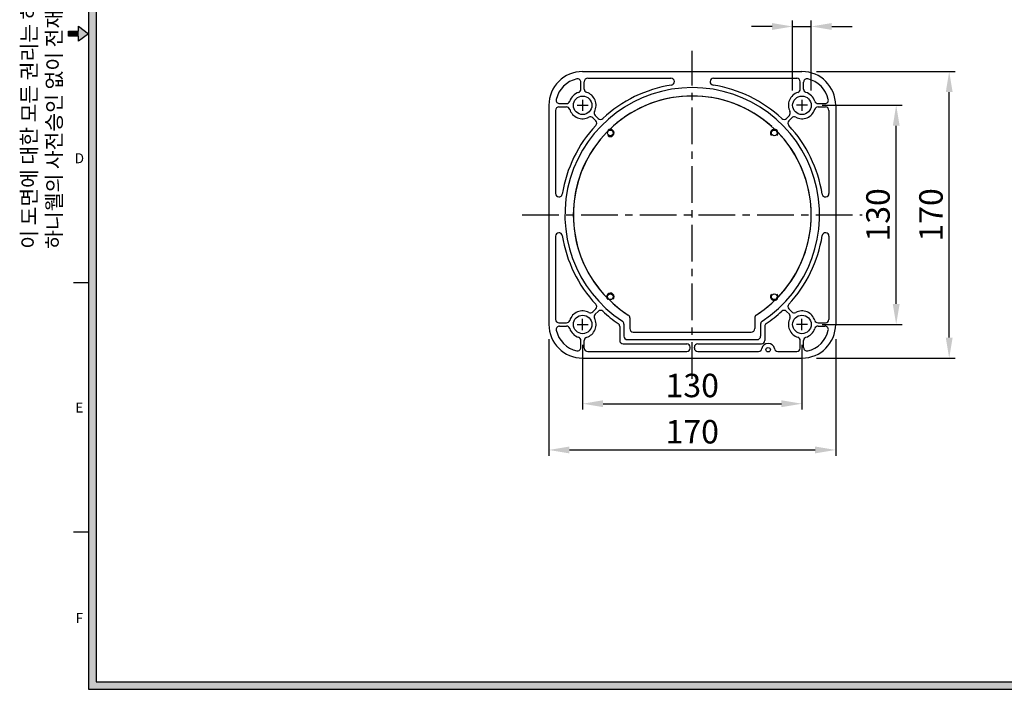
# Model space of a CAD drawing. Extents: x 665 to 1336, y 18 to 482.
# Drawn here: x 665 to 1000, y 25 to 253 of the extents above; entities that cross this region are included whole.
import ezdxf
from ezdxf.enums import TextEntityAlignment as Align

# ---------------------------------------------------------------- set-up
doc = ezdxf.new("R2010")
doc.units = 0
doc.header["$LTSCALE"] = 10
doc.header["$MEASUREMENT"] = 0
doc.linetypes.add('CENTER', pattern=[2, 1.25, -0.25, 0.25, -0.25])
doc.layers.get('0').update_dxf_attribs({"linetype": 'CONTINUOUS'})
doc.layers.get('DEFPOINTS').update_dxf_attribs({"linetype": 'CONTINUOUS'})
for name, color, linetype in [('4', 4, 'CONTINUOUS'), ('C', 1, 'CENTER'), ('G', 3, 'CONTINUOUS')]:
    doc.layers.add(name, color=color, linetype=linetype)
doc.styles.add('SI3', font='Gulim.ttf', dxfattribs={"height": 5})
doc.styles.get("Standard").update_dxf_attribs({"font": 'Gulim.ttf'})
doc.styles.add('SWISSB', font='swissb.ttf', dxfattribs={"height": 2.5})

msp = doc.modelspace()

# ---------------------------------------------------------------- linework, layer by layer
for p, q in [((927.94, 228.8), (927.94, 252.67)), ((934.26, 228.8), (934.26, 252.67)), ((920.94, 250.67), (913.94, 250.67)), ((927.94, 250.67), (934.26, 250.67)), ((941.26, 250.67), (948.26, 250.67)), ((936.1, 235.29), (983.28, 235.29)), ((981.28, 144.57), (981.28, 228.29)), ((937.99, 223.8), (965.22, 223.8)), ((963.22, 156.07), (963.22, 216.8)), ((937.99, 149.07), (965.22, 149.07)), ((844.87, 144.07), (844.87, 104.27)), ((856.37, 142.17), (856.37, 120.04)), ((931.1, 142.17), (931.1, 120.04)), ((942.6, 144.07), (942.6, 104.27)), ((936.1, 137.57), (983.28, 137.57)), ((863.37, 122.04), (924.1, 122.04)), ((851.87, 106.27), (935.6, 106.27))]:
    msp.add_line(p, q)
for points in [[(920.94, 251.84), (920.94, 249.5), (927.94, 250.67)], [(941.26, 251.84), (941.26, 249.5), (934.26, 250.67)], [(980.12, 228.29), (982.45, 228.29), (981.28, 235.29)], [(962.06, 216.8), (964.39, 216.8), (963.22, 223.8)], [(962.06, 156.07), (964.39, 156.07), (963.22, 149.07)], [(980.12, 144.57), (982.45, 144.57), (981.28, 137.57)], [(863.37, 123.21), (863.37, 120.87), (856.37, 122.04)], [(924.1, 123.21), (924.1, 120.87), (931.1, 122.04)], [(851.87, 107.43), (851.87, 105.1), (844.87, 106.27)], [(935.6, 107.43), (935.6, 105.1), (942.6, 106.27)]]:
    msp.add_solid(points)
at = {"layer": '4'}
for p, q in [((688.02, 471.75), (688.02, 24.65)), ((690.57, 469.2), (690.57, 27.2)), ((688.02, 163.2), (682.92, 163.2)), ((688.02, 78.2), (682.92, 78.2)), ((690.57, 27.2), (1328.07, 27.2)), ((688.02, 24.65), (1330.62, 24.65))]:
    msp.add_line(p, q, dxfattribs=at)
msp.add_lwpolyline([(688.02, 248.2), (684.62, 245.65), (684.62, 247.35), (681.22, 247.35), (681.22, 249.05), (684.62, 249.05), (684.62, 250.75), (688.02, 248.2)], dxfattribs=at)
for points in [[(688.02, 471.75), (690.57, 469.2), (688.02, 24.65), (690.57, 27.2)], [(681.22, 249.05), (684.62, 249.05), (681.22, 247.35), (684.62, 247.35)], [(684.62, 250.75), (684.62, 245.65), (688.02, 248.2)], [(688.02, 24.65), (690.57, 27.2), (1330.62, 24.65), (1328.07, 27.2)]]:
    msp.add_solid(points, dxfattribs=at)
at = {"layer": 'C', "color": 1}
for p, q in [((893.73, 130.53), (893.73, 242.33)), ((835.82, 186.43), (951.65, 186.43))]:
    msp.add_line(p, q, dxfattribs=at)
at = {"layer": 'C', "color": 7}
for p, q in [((856.37, 225.69), (856.37, 221.9)), ((931.1, 225.69), (931.1, 221.9)), ((854.47, 223.8), (858.26, 223.8)), ((932.99, 223.8), (929.2, 223.8)), ((854.47, 149.07), (858.26, 149.07)), ((856.37, 147.17), (856.37, 150.96)), ((932.99, 149.07), (929.2, 149.07)), ((931.1, 147.17), (931.1, 150.96))]:
    msp.add_line(p, q, dxfattribs=at)
at = {"layer": 'DEFPOINTS', "color": 7, "linetype": 'ByBlock'}
for p in [(927.94, 224.9), (934.26, 224.9)]:
    msp.add_point(p, dxfattribs=at)
at = {"layer": 'G', "color": 7}
for p, q in [((856.37, 235.29), (931.1, 235.29)), ((855.79, 229.28), (855.79, 231.66)), ((856.94, 229.28), (856.94, 231.84)), ((858.09, 232.99), (886.48, 232.99)), ((900.98, 232.99), (929.37, 232.99)), ((930.52, 229.28), (930.52, 231.84)), ((931.67, 229.28), (931.67, 231.66)), ((844.87, 223.8), (844.87, 149.07)), ((847.17, 222.07), (847.17, 193.68)), ((848.32, 223.22), (850.88, 223.22)), ((848.51, 224.37), (850.88, 224.37)), ((936.58, 224.37), (938.96, 224.37)), ((936.58, 223.22), (939.15, 223.22)), ((940.3, 222.07), (940.3, 193.68)), ((942.6, 223.8), (942.6, 149.07)), ((859.84, 219.51), (860.83, 218.52)), ((860.65, 220.33), (861.64, 219.33)), ((925.82, 219.33), (926.81, 220.33)), ((926.64, 218.52), (927.63, 219.51)), ((847.17, 179.18), (847.17, 150.79)), ((940.3, 179.18), (940.3, 150.79)), ((859.84, 153.35), (860.83, 154.34)), ((926.64, 154.34), (927.63, 153.35)), ((860.65, 152.54), (861.64, 153.53)), ((872.46, 151.3), (872.46, 147.63)), ((915, 151.3), (915, 147.63)), ((925.82, 153.53), (926.81, 152.54)), ((848.32, 149.64), (850.88, 149.64)), ((848.51, 148.49), (850.88, 148.49)), ((869.01, 148.41), (869.01, 143.61)), ((870.45, 149.18), (870.45, 145.04)), ((917.01, 149.18), (917.01, 145.04)), ((918.45, 148.41), (918.45, 143.61)), ((936.58, 149.64), (939.15, 149.64)), ((936.58, 148.49), (938.96, 148.49)), ((873.61, 146.48), (913.85, 146.48)), ((855.79, 141.21), (855.79, 143.58)), ((856.94, 141.02), (856.94, 143.58)), ((870.16, 142.46), (891.87, 142.46)), ((871.6, 143.89), (915.87, 143.89)), ((893.01, 141.02), (893.01, 141.31)), ((894.45, 141.02), (894.45, 141.31)), ((895.6, 142.46), (917.3, 142.46)), ((930.52, 141.02), (930.52, 143.58)), ((931.67, 141.21), (931.67, 143.58)), ((856.37, 137.57), (931.1, 137.57)), ((858.09, 139.87), (891.87, 139.87)), ((895.6, 139.87), (916.32, 139.87)), ((922.89, 139.87), (929.37, 139.87))]:
    msp.add_line(p, q, dxfattribs=at)
for centre, radius in [((856.37, 223.8), 3.16), ((931.1, 223.8), 3.16), ((865.81, 214.36), 0.977), ((921.66, 214.36), 0.977), ((865.81, 158.51), 0.977), ((921.66, 158.51), 0.977), ((856.37, 149.07), 3.16), ((931.1, 149.07), 3.16), ((919.6, 140.44), 0.747)]:
    msp.add_circle(centre, radius, dxfattribs=at)
for centre, radius, start, end in [((856.37, 223.8), 11.5, 90, 180), ((931.1, 223.8), 11.5, 0, 90), ((856.37, 223.8), 9.2, 102.3736, 167.6264), ((854.64, 231.66), 1.15, 0, 102.3736), ((858.09, 231.84), 1.15, 90, 180), ((886.48, 231.84), 1.15, 279.0687, 90), ((900.98, 231.84), 1.15, 90, 260.9313), ((929.37, 231.84), 1.15, 0, 90), ((932.82, 231.66), 1.15, 77.6264, 180), ((931.1, 223.8), 9.2, 12.3736, 77.6264), ((893.73, 186.43), 43.4, 303.2564, 236.7436), ((856.37, 223.8), 4.6, 107.4576, 162.5424), ((854.64, 229.28), 1.15, 287.4576, 0), ((858.09, 229.28), 1.15, 180, 252.5424), ((856.37, 223.8), 4.6, 332.4576, 72.5424), ((893.73, 186.43), 44.84, 99.0687, 132.8509), ((893.73, 186.43), 44.84, 47.1491, 80.9313), ((931.1, 223.8), 4.6, 107.4576, 207.5424), ((929.37, 229.28), 1.15, 287.4576, 0), ((932.82, 229.28), 1.15, 180, 252.5424), ((931.1, 223.8), 4.6, 17.4576, 72.5424), ((848.51, 225.52), 1.15, 167.6264, 270), ((850.88, 225.52), 1.15, 270, 342.5424), ((893.73, 186.43), 40.53, 302.5429, 237.4571), ((893.73, 186.43), 40.53, 48.0073, 131.9945), ((936.58, 225.52), 1.15, 197.4576, 270), ((938.96, 225.52), 1.15, 270, 12.3736), ((848.32, 222.07), 1.15, 90, 180), ((850.88, 222.07), 1.15, 17.4576, 90), ((856.37, 223.8), 4.6, 197.4576, 297.5424), ((861.47, 221.14), 1.15, 152.4576, 225), ((926, 221.14), 1.15, 315, 27.5424), ((931.1, 223.8), 4.6, 242.4576, 342.5424), ((936.58, 222.07), 1.15, 90, 162.5424), ((939.15, 222.07), 1.15, 0, 90), ((859.03, 218.7), 1.15, 45, 117.5424), ((860.02, 217.71), 1.15, 317.1491, 45), ((862.46, 220.15), 1.15, 225, 312.8509), ((925.01, 220.15), 1.15, 227.1491, 315), ((927.45, 217.71), 1.15, 135, 222.8509), ((928.44, 218.7), 1.15, 62.4576, 135), ((893.73, 186.43), 44.84, 137.1491, 170.9313), ((865.81, 214.36), 1.26, 225.9174, 135), ((921.66, 214.36), 1.26, 314.0826, 225), ((893.73, 186.43), 44.84, 9.0687, 42.8509), ((893.73, 186.43), 40.53, 138.0055, 221.9945), ((893.73, 186.43), 40.53, 318.0055, 41.9945), ((848.32, 193.68), 1.15, 180, 350.9313), ((939.15, 193.68), 1.15, 189.0687, 0), ((848.32, 179.18), 1.15, 9.0687, 180), ((893.73, 186.43), 44.84, 189.0687, 222.8509), ((893.73, 186.43), 44.84, 317.1491, 350.9313), ((939.15, 179.18), 1.15, 0, 170.9313), ((865.81, 158.51), 1.26, 315.9174, 225), ((921.66, 158.51), 1.26, 135, 45.9174), ((860.02, 155.16), 1.15, 315, 42.8509), ((893.73, 186.43), 40.53, 228.0073, 237.4571), ((893.73, 186.43), 40.53, 302.5429, 311.9927), ((927.45, 155.16), 1.15, 137.1491, 225), ((856.37, 149.07), 4.6, 62.4576, 162.5424), ((856.37, 149.07), 4.6, 287.4576, 27.5424), ((859.03, 154.16), 1.15, 242.4576, 315), ((861.47, 151.72), 1.15, 135, 207.5424), ((862.46, 152.72), 1.15, 47.1491, 135), ((893.73, 186.43), 44.84, 227.1491, 235.7711), ((871.31, 151.3), 1.15, 0, 57.4571), ((916.15, 151.3), 1.15, 122.5429, 180), ((893.73, 186.43), 44.84, 304.2289, 312.8509), ((925.01, 152.72), 1.15, 45, 132.8509), ((931.1, 149.07), 4.6, 152.4576, 252.5424), ((926, 151.72), 1.15, 332.4576, 45), ((928.44, 154.16), 1.15, 225, 297.5424), ((931.1, 149.07), 4.6, 17.4576, 117.5424), ((856.37, 149.07), 11.5, 180, 270), ((848.32, 150.79), 1.15, 180, 270), ((848.51, 147.34), 1.15, 90, 192.3736), ((850.88, 150.79), 1.15, 270, 342.5424), ((850.88, 147.34), 1.15, 17.4576, 90), ((856.37, 149.07), 4.6, 197.4576, 252.5424), ((867.87, 148.41), 1.15, 360, 55.7711), ((869.3, 149.18), 1.15, 360, 56.7436), ((873.61, 147.63), 1.15, 180, 270), ((913.85, 147.63), 1.15, 270, 0), ((918.16, 149.18), 1.15, 123.2564, 180), ((919.6, 148.41), 1.15, 124.2289, 180), ((931.1, 149.07), 11.5, 270, 0), ((931.1, 149.07), 4.6, 287.4576, 342.5424), ((936.58, 150.79), 1.15, 197.4576, 270), ((936.58, 147.34), 1.15, 90, 162.5424), ((938.96, 147.34), 1.15, 347.6264, 90), ((939.15, 150.79), 1.15, 270, 0), ((856.37, 149.07), 9.2, 192.3736, 257.6264), ((854.64, 143.58), 1.15, 0, 72.5424), ((858.09, 143.58), 1.15, 107.4576, 180), ((871.6, 145.04), 1.15, 180, 270), ((915.87, 145.04), 1.15, 270, 0), ((929.37, 143.58), 1.15, 0, 72.5424), ((932.82, 143.58), 1.15, 107.4576, 180), ((931.1, 149.07), 9.2, 282.3736, 347.6264), ((854.64, 141.21), 1.15, 257.6264, 0), ((858.09, 141.02), 1.15, 180, 270), ((870.16, 143.61), 1.15, 180, 270), ((891.87, 141.31), 1.15, 0, 90), ((891.87, 141.02), 1.15, 270, 0), ((895.6, 141.31), 1.15, 90, 180), ((895.6, 141.02), 1.15, 180, 270), ((917.3, 143.61), 1.15, 270, 0), ((919.6, 140.44), 2.18, 9.9282, 170.0718), ((929.37, 141.02), 1.15, 270, 0), ((932.82, 141.21), 1.15, 180, 282.3736), ((916.32, 141.02), 1.15, 270, 350.0718), ((922.89, 141.02), 1.15, 189.9282, 270)]:
    msp.add_arc(centre, radius, start, end, dxfattribs=at)

# ---------------------------------------------------------------- texts
at = {"char_height": 8, "attachment_point": 5, "rotation": 90, "style": 'SI3'}
for s, insert in [('\\A1;130', (957.01, 186.43)), ('\\A1;170', (975.07, 186.43))]:
    msp.add_mtext(s, dxfattribs=dict(at, insert=insert))
at = {"char_height": 8, "attachment_point": 5, "style": 'SI3'}
for s, insert in [('\\A1;130', (893.73, 128.25)), ('\\A1;170', (893.73, 112.48))]:
    msp.add_mtext(s, dxfattribs=dict(at, insert=insert))
at = {"layer": '4', "style": 'SWISSB'}
for s, p in [('D', (684.89, 204.03)), ('E', (684.89, 119.03)), ('F', (684.89, 47.24))]:
    msp.add_text(s, height=3.4, dxfattribs=at).set_placement(p, align=Align.CENTER)
at = {"layer": '4', "insert": (665.21, 174.86), "char_height": 5.1, "width": 250.41, "attachment_point": 1, "rotation": 90}
msp.add_mtext('{\\f굴림|b0|i0|c129|p34;이} {\\f굴림|b0|i0|c129|p34;도면에} {\\f굴림|b0|i0|c129|p34;대한} {\\f굴림|b0|i0|c129|p34;모든} {\\f굴림|b0|i0|c129|p34;권리는} {\\f굴림|b0|i0|c129|p34;하니웰에} {\\f굴림|b0|i0|c129|p34;있고},\\P{\\f굴림|b0|i0|c129|p34;하니웰의} {\\f굴림|b0|i0|c129|p34;사전승인} {\\f굴림|b0|i0|c129|p34;없이} {\\f굴림|b0|i0|c129|p34;전재나} {\\f굴림|b0|i0|c129|p34;복사를} {\\f굴림|b0|i0|c129|p34;금합니다}.', dxfattribs=at)

doc.saveas('drawing.dxf')
